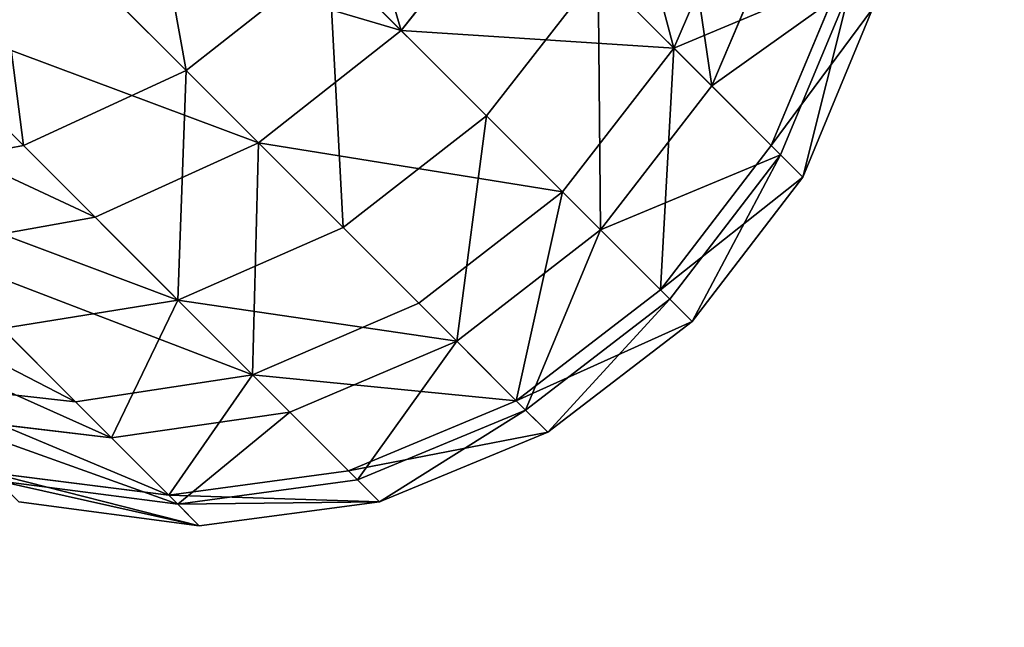
# Model space of a CAD drawing. Extents: x -1807 to 1736, y 1569 to 4485.
# Drawn here: x -266 to -263, y 3409 to 3411 of the extents above; entities that cross this region are included whole.
import ezdxf

# ---------------------------------------------------------------- set-up
doc = ezdxf.new("R2010")
doc.units = 0
doc.header["$LTSCALE"] = 2.54
doc.layers.get('0').update_dxf_attribs({"color": 13, "linetype": 'CONTINUOUS'})

# ---------------------------------------------------------------- blocks, each defined once
blk = doc.blocks.new('GROUP_245')
at = {"color": 254}
for p, q in [((423.2167, 3, 28.4784), (423.4084, 2.5176, 28.4202)), ((423.2167, 3, 28.4784), (423.4084, 2.5176, 28.4202)), ((423.3678, 3, 37.5661), (423.5625, 2.5176, 37.6124)), ((423.3678, 3, 37.5661), (423.5625, 2.5176, 37.6124)), ((423.606, 3, 30.2112), (423.8042, 2.5176, 30.1818)), ((423.606, 3, 30.2112), (423.8042, 2.5176, 30.1818)), ((423.6429, 3, 36.0101), (423.8417, 2.5176, 36.0334)), ((423.6429, 3, 36.0101), (423.8417, 2.5176, 36.0334)), ((423.7321, 3, 34.4832), (423.9319, 2.5176, 34.489)), ((423.7321, 3, 31.9185), (423.9319, 2.5176, 31.9112)), ((423.7321, 3, 34.4832), (423.9319, 2.5176, 34.489)), ((423.7321, 3, 31.9185), (423.9319, 2.5176, 31.9112)), ((422.7582, 2.5176, 26.7358), (422.82, 2, 26.7066)), ((423.4084, 2.5176, 28.4202), (422.7582, 2.5176, 26.7358)), ((422.7582, 2.5176, 26.7358), (422.82, 2, 26.7066)), ((423.4084, 2.5176, 28.4202), (422.7582, 2.5176, 26.7358)), ((423.1016, 2.5176, 39.1482), (423.1657, 2, 39.1716)), ((423.1016, 2.5176, 39.1482), (423.5625, 2.5176, 37.6124)), ((423.1016, 2.5176, 39.1482), (423.1657, 2, 39.1716)), ((423.1016, 2.5176, 39.1482), (423.5625, 2.5176, 37.6124)), ((423.8042, 2.5176, 30.1818), (423.4084, 2.5176, 28.4202)), ((423.4084, 2.5176, 28.4202), (423.4738, 2, 28.4003)), ((423.8042, 2.5176, 30.1818), (423.4084, 2.5176, 28.4202)), ((423.4084, 2.5176, 28.4202), (423.4738, 2, 28.4003)), ((423.5625, 2.5176, 37.6124), (423.8417, 2.5176, 36.0334)), ((423.5625, 2.5176, 37.6124), (423.629, 2, 37.6282)), ((423.5625, 2.5176, 37.6124), (423.8417, 2.5176, 36.0334)), ((423.5625, 2.5176, 37.6124), (423.629, 2, 37.6282)), ((423.8042, 2.5176, 30.1818), (423.8718, 2, 30.1717)), ((423.9319, 2.5176, 31.9112), (423.8042, 2.5176, 30.1818)), ((423.8042, 2.5176, 30.1818), (423.8718, 2, 30.1717)), ((423.9319, 2.5176, 31.9112), (423.8042, 2.5176, 30.1818)), ((423.8417, 2.5176, 36.0334), (423.9095, 2, 36.0413)), ((423.8417, 2.5176, 36.0334), (423.9319, 2.5176, 34.489)), ((423.8417, 2.5176, 36.0334), (423.9095, 2, 36.0413)), ((423.8417, 2.5176, 36.0334), (423.9319, 2.5176, 34.489)), ((423.9319, 2.5176, 34.489), (424, 2, 34.491)), ((423.9319, 2.5176, 34.489), (423.9319, 2.5176, 31.9112)), ((423.9319, 2.5176, 31.9112), (424, 2, 31.9086)), ((423.9319, 2.5176, 34.489), (424, 2, 34.491)), ((423.9319, 2.5176, 34.489), (423.9319, 2.5176, 31.9112)), ((423.9319, 2.5176, 31.9112), (424, 2, 31.9086)), ((422.82, 2, 26.7066), (421.9246, 2, 25.1272)), ((422.82, 2, 26.7066), (421.9246, 2, 25.1272)), ((422.5259, 2, 40.6505), (422.465, 1.4824, 40.6198)), ((422.5259, 2, 40.6505), (422.465, 1.4824, 40.6198)), ((422.5259, 2, 40.6505), (423.1657, 2, 39.1716)), ((422.5259, 2, 40.6505), (423.1657, 2, 39.1716)), ((422.82, 2, 26.7066), (422.7582, 1.4824, 26.7358)), ((422.82, 2, 26.7066), (422.7582, 1.4824, 26.7358)), ((423.4738, 2, 28.4003), (422.82, 2, 26.7066)), ((423.4738, 2, 28.4003), (422.82, 2, 26.7066)), ((423.1657, 2, 39.1716), (423.1016, 1.4824, 39.1482)), ((423.1657, 2, 39.1716), (423.1016, 1.4824, 39.1482)), ((423.1657, 2, 39.1716), (423.629, 2, 37.6282)), ((423.1657, 2, 39.1716), (423.629, 2, 37.6282)), ((423.4738, 2, 28.4003), (423.4084, 1.4824, 28.4202)), ((423.4738, 2, 28.4003), (423.4084, 1.4824, 28.4202)), ((423.8718, 2, 30.1717), (423.4738, 2, 28.4003)), ((423.8718, 2, 30.1717), (423.4738, 2, 28.4003)), ((423.629, 2, 37.6282), (423.5625, 1.4824, 37.6124)), ((423.629, 2, 37.6282), (423.5625, 1.4824, 37.6124)), ((423.629, 2, 37.6282), (423.9095, 2, 36.0413)), ((423.629, 2, 37.6282), (423.9095, 2, 36.0413)), ((423.8718, 2, 30.1717), (423.8042, 1.4824, 30.1818)), ((423.8718, 2, 30.1717), (423.8042, 1.4824, 30.1818)), ((423.9095, 2, 36.0413), (423.8417, 1.4824, 36.0334)), ((423.9095, 2, 36.0413), (423.8417, 1.4824, 36.0334)), ((424, 2, 31.9086), (423.8718, 2, 30.1717)), ((424, 2, 31.9086), (423.8718, 2, 30.1717)), ((423.9095, 2, 36.0413), (424, 2, 34.491)), ((423.9095, 2, 36.0413), (424, 2, 34.491)), ((424, 2, 34.491), (423.9319, 1.4824, 34.489)), ((424, 2, 34.491), (423.9319, 1.4824, 34.489)), ((424, 2, 31.9086), (423.9319, 1.4824, 31.9112)), ((424, 2, 31.9086), (423.9319, 1.4824, 31.9112)), ((424, 2, 34.491), (424, 2, 31.9086)), ((424, 2, 34.491), (424, 2, 31.9086)), ((421.6614, 1.4824, 42.0074), (422.465, 1.4824, 40.6198)), ((421.6614, 1.4824, 42.0074), (422.465, 1.4824, 40.6198)), ((422.7582, 1.4824, 26.7358), (421.8678, 1.4824, 25.1651)), ((422.7582, 1.4824, 26.7358), (421.8678, 1.4824, 25.1651)), ((422.465, 1.4824, 40.6198), (422.2862, 1, 40.5298)), ((422.465, 1.4824, 40.6198), (422.2862, 1, 40.5298)), ((422.465, 1.4824, 40.6198), (423.1016, 1.4824, 39.1482)), ((422.465, 1.4824, 40.6198), (423.1016, 1.4824, 39.1482)), ((422.7582, 1.4824, 26.7358), (422.5771, 1, 26.8215)), ((422.7582, 1.4824, 26.7358), (422.5771, 1, 26.8215)), ((423.4084, 1.4824, 28.4202), (422.7582, 1.4824, 26.7358)), ((423.4084, 1.4824, 28.4202), (422.7582, 1.4824, 26.7358)), ((423.1016, 1.4824, 39.1482), (422.9135, 1, 39.0795)), ((423.1016, 1.4824, 39.1482), (422.9135, 1, 39.0795)), ((423.1016, 1.4824, 39.1482), (423.5625, 1.4824, 37.6124)), ((423.1016, 1.4824, 39.1482), (423.5625, 1.4824, 37.6124)), ((423.4084, 1.4824, 28.4202), (423.2167, 1, 28.4784)), ((423.4084, 1.4824, 28.4202), (423.2167, 1, 28.4784)), ((423.5625, 1.4824, 37.6124), (423.3678, 1, 37.5661)), ((423.5625, 1.4824, 37.6124), (423.3678, 1, 37.5661)), ((423.8042, 1.4824, 30.1818), (423.4084, 1.4824, 28.4202)), ((423.8042, 1.4824, 30.1818), (423.4084, 1.4824, 28.4202)), ((423.5625, 1.4824, 37.6124), (423.8417, 1.4824, 36.0334)), ((423.5625, 1.4824, 37.6124), (423.8417, 1.4824, 36.0334)), ((423.8042, 1.4824, 30.1818), (423.606, 1, 30.2112)), ((423.8042, 1.4824, 30.1818), (423.606, 1, 30.2112)), ((423.8417, 1.4824, 36.0334), (423.6429, 1, 36.0101)), ((423.8417, 1.4824, 36.0334), (423.6429, 1, 36.0101)), ((423.9319, 1.4824, 34.489), (423.7321, 1, 34.4832)), ((423.9319, 1.4824, 34.489), (423.7321, 1, 34.4832)), ((423.9319, 1.4824, 31.9112), (423.7321, 1, 31.9185)), ((423.9319, 1.4824, 31.9112), (423.7321, 1, 31.9185)), ((423.9319, 1.4824, 31.9112), (423.8042, 1.4824, 30.1818)), ((423.9319, 1.4824, 31.9112), (423.8042, 1.4824, 30.1818)), ((423.8417, 1.4824, 36.0334), (423.9319, 1.4824, 34.489)), ((423.8417, 1.4824, 36.0334), (423.9319, 1.4824, 34.489)), ((423.9319, 1.4824, 34.489), (423.9319, 1.4824, 31.9112)), ((423.9319, 1.4824, 34.489), (423.9319, 1.4824, 31.9112)), ((421.4943, 1, 41.8972), (422.2862, 1, 40.5298)), ((421.4943, 1, 41.8972), (422.2862, 1, 40.5298)), ((422.5771, 1, 26.8215), (421.7013, 1, 25.2765)), ((422.5771, 1, 26.8215), (421.7013, 1, 25.2765)), ((422.2862, 1, 40.5298), (422.0019, 0.5858, 40.3866)), ((422.2862, 1, 40.5298), (422.0019, 0.5858, 40.3866)), ((422.2862, 1, 40.5298), (422.9135, 1, 39.0795)), ((422.2862, 1, 40.5298), (422.9135, 1, 39.0795)), ((422.5771, 1, 26.8215), (422.2891, 0.5858, 26.9578)), ((422.5771, 1, 26.8215), (422.2891, 0.5858, 26.9578)), ((423.2167, 1, 28.4784), (422.5771, 1, 26.8215)), ((423.2167, 1, 28.4784), (422.5771, 1, 26.8215)), ((422.9135, 1, 39.0795), (422.6145, 0.5858, 38.9704)), ((422.9135, 1, 39.0795), (422.6145, 0.5858, 38.9704)), ((423.2167, 1, 28.4784), (422.9117, 0.5858, 28.5709)), ((423.2167, 1, 28.4784), (422.9117, 0.5858, 28.5709)), ((422.9135, 1, 39.0795), (423.3678, 1, 37.5661)), ((422.9135, 1, 39.0795), (423.3678, 1, 37.5661)), ((423.3678, 1, 37.5661), (423.0581, 0.5858, 37.4925)), ((423.3678, 1, 37.5661), (423.0581, 0.5858, 37.4925)), ((423.606, 1, 30.2112), (423.2167, 1, 28.4784)), ((423.606, 1, 30.2112), (423.2167, 1, 28.4784)), ((423.606, 1, 30.2112), (423.2908, 0.5858, 30.258)), ((423.606, 1, 30.2112), (423.2908, 0.5858, 30.258)), ((423.6429, 1, 36.0101), (423.3267, 0.5858, 35.9731)), ((423.6429, 1, 36.0101), (423.3267, 0.5858, 35.9731)), ((423.3678, 1, 37.5661), (423.6429, 1, 36.0101)), ((423.3678, 1, 37.5661), (423.6429, 1, 36.0101)), ((423.7321, 1, 34.4832), (423.4142, 0.5858, 34.4739)), ((423.7321, 1, 34.4832), (423.4142, 0.5858, 34.4739)), ((423.7321, 1, 31.9185), (423.4142, 0.5858, 31.9302)), ((423.7321, 1, 31.9185), (423.4142, 0.5858, 31.9302)), ((423.7321, 1, 31.9185), (423.606, 1, 30.2112)), ((423.7321, 1, 31.9185), (423.606, 1, 30.2112)), ((423.6429, 1, 36.0101), (423.7321, 1, 34.4832)), ((423.6429, 1, 36.0101), (423.7321, 1, 34.4832)), ((423.7321, 1, 34.4832), (423.7321, 1, 31.9185)), ((423.7321, 1, 34.4832), (423.7321, 1, 31.9185)), ((422.9117, 0.5858, 28.5709), (422.2891, 0.5858, 26.9578)), ((422.9117, 0.5858, 28.5709), (422.2891, 0.5858, 26.9578)), ((422.9117, 0.5858, 28.5709), (422.5143, 0.2679, 28.6916)), ((422.9117, 0.5858, 28.5709), (422.5143, 0.2679, 28.6916)), ((422.6145, 0.5858, 38.9704), (423.0581, 0.5858, 37.4925)), ((422.6145, 0.5858, 38.9704), (423.0581, 0.5858, 37.4925)), ((423.0581, 0.5858, 37.4925), (422.6544, 0.2679, 37.3966)), ((423.0581, 0.5858, 37.4925), (422.6544, 0.2679, 37.3966)), ((423.2908, 0.5858, 30.258), (422.8799, 0.2679, 30.3189)), ((423.2908, 0.5858, 30.258), (422.8799, 0.2679, 30.3189)), ((423.2908, 0.5858, 30.258), (422.9117, 0.5858, 28.5709)), ((423.2908, 0.5858, 30.258), (422.9117, 0.5858, 28.5709)), ((423.3267, 0.5858, 35.9731), (422.9146, 0.2679, 35.9248)), ((423.3267, 0.5858, 35.9731), (422.9146, 0.2679, 35.9248)), ((423.4142, 0.5858, 34.4739), (423, 0.2679, 34.4618)), ((423.4142, 0.5858, 31.9302), (423, 0.2679, 31.9455)), ((423.4142, 0.5858, 34.4739), (423, 0.2679, 34.4618)), ((423.4142, 0.5858, 31.9302), (423, 0.2679, 31.9455)), ((423.0581, 0.5858, 37.4925), (423.3267, 0.5858, 35.9731)), ((423.0581, 0.5858, 37.4925), (423.3267, 0.5858, 35.9731)), ((423.4142, 0.5858, 31.9302), (423.2908, 0.5858, 30.258)), ((423.4142, 0.5858, 31.9302), (423.2908, 0.5858, 30.258)), ((423.3267, 0.5858, 35.9731), (423.4142, 0.5858, 34.4739)), ((423.3267, 0.5858, 35.9731), (423.4142, 0.5858, 34.4739)), ((423.4142, 0.5858, 34.4739), (423.4142, 0.5858, 31.9302)), ((423.4142, 0.5858, 34.4739), (423.4142, 0.5858, 31.9302))]:
    blk.add_line(p, q, dxfattribs=at)
mesh = blk.add_polyface(dxfattribs=at)
corners = [(423.4084, 2.5176, 28.4202), (422.5771, 3, 26.8215), (422.7582, 2.5176, 26.7358), (423.2167, 3, 28.4784)]
mesh.append_faces([[corners[k] for k in face] for face in [(0, 1, 2), (1, 0, 3)]], dxfattribs={"vtx0": -1, "color": 254})
mesh = blk.add_polyface(dxfattribs=at)
corners = [(422.9135, 3, 39.0795), (423.5625, 2.5176, 37.6124), (423.1016, 2.5176, 39.1482), (423.3678, 3, 37.5661)]
mesh.append_faces([[corners[k] for k in face] for face in [(0, 1, 2), (1, 0, 3)]], dxfattribs={"vtx0": -1, "color": 254})
mesh = blk.add_polyface(dxfattribs=at)
corners = [(423.606, 3, 30.2112), (423.4084, 2.5176, 28.4202), (423.8042, 2.5176, 30.1818), (423.2167, 3, 28.4784)]
mesh.append_faces([[corners[k] for k in face] for face in [(0, 1, 2), (1, 0, 3)]], dxfattribs={"vtx0": -1, "color": 254})
mesh = blk.add_polyface(dxfattribs=at)
corners = [(423.5625, 2.5176, 37.6124), (423.6429, 3, 36.0101), (423.8417, 2.5176, 36.0334), (423.3678, 3, 37.5661)]
mesh.append_faces([[corners[k] for k in face] for face in [(0, 1, 2), (1, 0, 3)]], dxfattribs={"vtx0": -1, "color": 254})
mesh = blk.add_polyface(dxfattribs=at)
corners = [(423.7321, 3, 31.9185), (423.8042, 2.5176, 30.1818), (423.9319, 2.5176, 31.9112), (423.606, 3, 30.2112)]
mesh.append_faces([[corners[k] for k in face] for face in [(0, 1, 2), (1, 0, 3)]], dxfattribs={"vtx0": -1, "color": 254})
mesh = blk.add_polyface(dxfattribs=at)
corners = [(423.6429, 3, 36.0101), (423.9319, 2.5176, 34.489), (423.8417, 2.5176, 36.0334), (423.7321, 3, 34.4832)]
mesh.append_faces([[corners[k] for k in face] for face in [(0, 1, 2), (1, 0, 3)]], dxfattribs={"vtx0": -1, "color": 254})
mesh = blk.add_polyface(dxfattribs=at)
corners = [(423.7321, 3, 34.4832), (423.9319, 2.5176, 31.9112), (423.9319, 2.5176, 34.489), (423.7321, 3, 31.9185)]
mesh.append_faces([[corners[k] for k in face] for face in [(0, 1, 2), (1, 0, 3)]], dxfattribs={"vtx0": -1, "color": 254})
mesh = blk.add_polyface(dxfattribs=at)
corners = [(422.82, 2, 26.7066), (421.8678, 2.5176, 25.1651), (421.9246, 2, 25.1272), (422.7582, 2.5176, 26.7358)]
mesh.append_faces([[corners[k] for k in face] for face in [(0, 1, 2), (1, 0, 3)]], dxfattribs={"vtx0": -1, "color": 254})
mesh = blk.add_polyface(dxfattribs=at)
corners = [(422.5259, 2, 40.6505), (423.1016, 2.5176, 39.1482), (423.1657, 2, 39.1716), (422.465, 2.5176, 40.6198)]
mesh.append_faces([[corners[k] for k in face] for face in [(0, 1, 2), (1, 0, 3)]], dxfattribs={"vtx0": -1, "color": 254})
mesh = blk.add_polyface(dxfattribs=at)
corners = [(423.4084, 2.5176, 28.4202), (422.82, 2, 26.7066), (423.4738, 2, 28.4003), (422.7582, 2.5176, 26.7358)]
mesh.append_faces([[corners[k] for k in face] for face in [(0, 1, 2), (1, 0, 3)]], dxfattribs={"vtx0": -1, "color": 254})
mesh = blk.add_polyface(dxfattribs=at)
corners = [(423.1016, 2.5176, 39.1482), (423.629, 2, 37.6282), (423.1657, 2, 39.1716), (423.5625, 2.5176, 37.6124)]
mesh.append_faces([[corners[k] for k in face] for face in [(0, 1, 2), (1, 0, 3)]], dxfattribs={"vtx0": -1, "color": 254})
mesh = blk.add_polyface(dxfattribs=at)
corners = [(423.8718, 2, 30.1717), (423.4084, 2.5176, 28.4202), (423.4738, 2, 28.4003), (423.8042, 2.5176, 30.1818)]
mesh.append_faces([[corners[k] for k in face] for face in [(0, 1, 2), (1, 0, 3)]], dxfattribs={"vtx0": -1, "color": 254})
mesh = blk.add_polyface(dxfattribs=at)
corners = [(423.629, 2, 37.6282), (423.8417, 2.5176, 36.0334), (423.9095, 2, 36.0413), (423.5625, 2.5176, 37.6124)]
mesh.append_faces([[corners[k] for k in face] for face in [(0, 1, 2), (1, 0, 3)]], dxfattribs={"vtx0": -1, "color": 254})
mesh = blk.add_polyface(dxfattribs=at)
corners = [(423.9319, 2.5176, 31.9112), (423.8718, 2, 30.1717), (424, 2, 31.9086), (423.8042, 2.5176, 30.1818)]
mesh.append_faces([[corners[k] for k in face] for face in [(0, 1, 2), (1, 0, 3)]], dxfattribs={"vtx0": -1, "color": 254})
mesh = blk.add_polyface(dxfattribs=at)
corners = [(423.8417, 2.5176, 36.0334), (424, 2, 34.491), (423.9095, 2, 36.0413), (423.9319, 2.5176, 34.489)]
mesh.append_faces([[corners[k] for k in face] for face in [(0, 1, 2), (1, 0, 3)]], dxfattribs={"vtx0": -1, "color": 254})
mesh = blk.add_polyface(dxfattribs=at)
corners = [(423.9319, 2.5176, 34.489), (424, 2, 31.9086), (424, 2, 34.491), (423.9319, 2.5176, 31.9112)]
mesh.append_faces([[corners[k] for k in face] for face in [(0, 1, 2), (1, 0, 3)]], dxfattribs={"vtx0": -1, "color": 254})
mesh = blk.add_polyface(dxfattribs=at)
corners = [(421.7184, 2, 42.045), (422.465, 1.4824, 40.6198), (421.6614, 1.4824, 42.0074), (422.5259, 2, 40.6505)]
mesh.append_faces([[corners[k] for k in face] for face in [(0, 1, 2), (1, 0, 3)]], dxfattribs={"vtx0": -1, "color": 254})
mesh = blk.add_polyface(dxfattribs=at)
corners = [(422.82, 2, 26.7066), (421.8678, 1.4824, 25.1651), (422.7582, 1.4824, 26.7358), (421.9246, 2, 25.1272)]
mesh.append_faces([[corners[k] for k in face] for face in [(0, 1, 2), (1, 0, 3)]], dxfattribs={"vtx0": -1, "color": 254})
mesh = blk.add_polyface(dxfattribs=at)
corners = [(422.5259, 2, 40.6505), (423.1016, 1.4824, 39.1482), (422.465, 1.4824, 40.6198), (423.1657, 2, 39.1716)]
mesh.append_faces([[corners[k] for k in face] for face in [(0, 1, 2), (1, 0, 3)]], dxfattribs={"vtx0": -1, "color": 254})
mesh = blk.add_polyface(dxfattribs=at)
corners = [(423.4738, 2, 28.4003), (422.7582, 1.4824, 26.7358), (423.4084, 1.4824, 28.4202), (422.82, 2, 26.7066)]
mesh.append_faces([[corners[k] for k in face] for face in [(0, 1, 2), (1, 0, 3)]], dxfattribs={"vtx0": -1, "color": 254})
mesh = blk.add_polyface(dxfattribs=at)
corners = [(423.1657, 2, 39.1716), (423.5625, 1.4824, 37.6124), (423.1016, 1.4824, 39.1482), (423.629, 2, 37.6282)]
mesh.append_faces([[corners[k] for k in face] for face in [(0, 1, 2), (1, 0, 3)]], dxfattribs={"vtx0": -1, "color": 254})
mesh = blk.add_polyface(dxfattribs=at)
corners = [(423.8042, 1.4824, 30.1818), (423.4738, 2, 28.4003), (423.4084, 1.4824, 28.4202), (423.8718, 2, 30.1717)]
mesh.append_faces([[corners[k] for k in face] for face in [(0, 1, 2), (1, 0, 3)]], dxfattribs={"vtx0": -1, "color": 254})
mesh = blk.add_polyface(dxfattribs=at)
corners = [(423.629, 2, 37.6282), (423.8417, 1.4824, 36.0334), (423.5625, 1.4824, 37.6124), (423.9095, 2, 36.0413)]
mesh.append_faces([[corners[k] for k in face] for face in [(0, 1, 2), (1, 0, 3)]], dxfattribs={"vtx0": -1, "color": 254})
mesh = blk.add_polyface(dxfattribs=at)
corners = [(424, 2, 31.9086), (423.8042, 1.4824, 30.1818), (423.9319, 1.4824, 31.9112), (423.8718, 2, 30.1717)]
mesh.append_faces([[corners[k] for k in face] for face in [(0, 1, 2), (1, 0, 3)]], dxfattribs={"vtx0": -1, "color": 254})
mesh = blk.add_polyface(dxfattribs=at)
corners = [(423.9095, 2, 36.0413), (423.9319, 1.4824, 34.489), (423.8417, 1.4824, 36.0334), (424, 2, 34.491)]
mesh.append_faces([[corners[k] for k in face] for face in [(0, 1, 2), (1, 0, 3)]], dxfattribs={"vtx0": -1, "color": 254})
mesh = blk.add_polyface(dxfattribs=at)
corners = [(424, 2, 34.491), (423.9319, 1.4824, 31.9112), (423.9319, 1.4824, 34.489), (424, 2, 31.9086)]
mesh.append_faces([[corners[k] for k in face] for face in [(0, 1, 2), (1, 0, 3)]], dxfattribs={"vtx0": -1, "color": 254})
mesh = blk.add_polyface(dxfattribs=at)
corners = [(421.6614, 1.4824, 42.0074), (422.2862, 1, 40.5298), (421.4943, 1, 41.8972), (422.465, 1.4824, 40.6198)]
mesh.append_faces([[corners[k] for k in face] for face in [(0, 1, 2), (1, 0, 3)]], dxfattribs={"vtx0": -1, "color": 254})
mesh = blk.add_polyface(dxfattribs=at)
corners = [(422.7582, 1.4824, 26.7358), (421.7013, 1, 25.2765), (422.5771, 1, 26.8215), (421.8678, 1.4824, 25.1651)]
mesh.append_faces([[corners[k] for k in face] for face in [(0, 1, 2), (1, 0, 3)]], dxfattribs={"vtx0": -1, "color": 254})
mesh = blk.add_polyface(dxfattribs=at)
corners = [(422.465, 1.4824, 40.6198), (422.9135, 1, 39.0795), (422.2862, 1, 40.5298), (423.1016, 1.4824, 39.1482)]
mesh.append_faces([[corners[k] for k in face] for face in [(0, 1, 2), (1, 0, 3)]], dxfattribs={"vtx0": -1, "color": 254})
mesh = blk.add_polyface(dxfattribs=at)
corners = [(423.2167, 1, 28.4784), (422.7582, 1.4824, 26.7358), (422.5771, 1, 26.8215), (423.4084, 1.4824, 28.4202)]
mesh.append_faces([[corners[k] for k in face] for face in [(0, 1, 2), (1, 0, 3)]], dxfattribs={"vtx0": -1, "color": 254})
mesh = blk.add_polyface(dxfattribs=at)
corners = [(422.9135, 1, 39.0795), (423.5625, 1.4824, 37.6124), (423.3678, 1, 37.5661), (423.1016, 1.4824, 39.1482)]
mesh.append_faces([[corners[k] for k in face] for face in [(0, 1, 2), (1, 0, 3)]], dxfattribs={"vtx0": -1, "color": 254})
mesh = blk.add_polyface(dxfattribs=at)
corners = [(423.8042, 1.4824, 30.1818), (423.2167, 1, 28.4784), (423.606, 1, 30.2112), (423.4084, 1.4824, 28.4202)]
mesh.append_faces([[corners[k] for k in face] for face in [(0, 1, 2), (1, 0, 3)]], dxfattribs={"vtx0": -1, "color": 254})
mesh = blk.add_polyface(dxfattribs=at)
corners = [(423.5625, 1.4824, 37.6124), (423.6429, 1, 36.0101), (423.3678, 1, 37.5661), (423.8417, 1.4824, 36.0334)]
mesh.append_faces([[corners[k] for k in face] for face in [(0, 1, 2), (1, 0, 3)]], dxfattribs={"vtx0": -1, "color": 254})
mesh = blk.add_polyface(dxfattribs=at)
corners = [(423.9319, 1.4824, 31.9112), (423.606, 1, 30.2112), (423.7321, 1, 31.9185), (423.8042, 1.4824, 30.1818)]
mesh.append_faces([[corners[k] for k in face] for face in [(0, 1, 2), (1, 0, 3)]], dxfattribs={"vtx0": -1, "color": 254})
mesh = blk.add_polyface(dxfattribs=at)
corners = [(423.8417, 1.4824, 36.0334), (423.7321, 1, 34.4832), (423.6429, 1, 36.0101), (423.9319, 1.4824, 34.489)]
mesh.append_faces([[corners[k] for k in face] for face in [(0, 1, 2), (1, 0, 3)]], dxfattribs={"vtx0": -1, "color": 254})
mesh = blk.add_polyface(dxfattribs=at)
corners = [(423.9319, 1.4824, 34.489), (423.7321, 1, 31.9185), (423.7321, 1, 34.4832), (423.9319, 1.4824, 31.9112)]
mesh.append_faces([[corners[k] for k in face] for face in [(0, 1, 2), (1, 0, 3)]], dxfattribs={"vtx0": -1, "color": 254})
mesh = blk.add_polyface(dxfattribs=at)
corners = [(421.4943, 1, 41.8972), (422.0019, 0.5858, 40.3866), (421.2286, 0.5858, 41.7219), (422.2862, 1, 40.5298)]
mesh.append_faces([[corners[k] for k in face] for face in [(0, 1, 2), (1, 0, 3)]], dxfattribs={"vtx0": -1, "color": 254})
mesh = blk.add_polyface(dxfattribs=at)
corners = [(422.5771, 1, 26.8215), (421.4364, 0.5858, 25.4537), (422.2891, 0.5858, 26.9578), (421.7013, 1, 25.2765)]
mesh.append_faces([[corners[k] for k in face] for face in [(0, 1, 2), (1, 0, 3)]], dxfattribs={"vtx0": -1, "color": 254})
mesh = blk.add_polyface(dxfattribs=at)
corners = [(422.0019, 0.5858, 40.3866), (422.9135, 1, 39.0795), (422.6145, 0.5858, 38.9704), (422.2862, 1, 40.5298)]
mesh.append_faces([[corners[k] for k in face] for face in [(0, 1, 2), (1, 0, 3)]], dxfattribs={"vtx0": -1, "color": 254})
mesh = blk.add_polyface(dxfattribs=at)
corners = [(423.2167, 1, 28.4784), (422.2891, 0.5858, 26.9578), (422.9117, 0.5858, 28.5709), (422.5771, 1, 26.8215)]
mesh.append_faces([[corners[k] for k in face] for face in [(0, 1, 2), (1, 0, 3)]], dxfattribs={"vtx0": -1, "color": 254})
mesh = blk.add_polyface(dxfattribs=at)
corners = [(422.9135, 1, 39.0795), (423.0581, 0.5858, 37.4925), (422.6145, 0.5858, 38.9704), (423.3678, 1, 37.5661)]
mesh.append_faces([[corners[k] for k in face] for face in [(0, 1, 2), (1, 0, 3)]], dxfattribs={"vtx0": -1, "color": 254})
mesh = blk.add_polyface(dxfattribs=at)
corners = [(423.2908, 0.5858, 30.258), (423.2167, 1, 28.4784), (422.9117, 0.5858, 28.5709), (423.606, 1, 30.2112)]
mesh.append_faces([[corners[k] for k in face] for face in [(0, 1, 2), (1, 0, 3)]], dxfattribs={"vtx0": -1, "color": 254})
mesh = blk.add_polyface(dxfattribs=at)
corners = [(423.3678, 1, 37.5661), (423.3267, 0.5858, 35.9731), (423.0581, 0.5858, 37.4925), (423.6429, 1, 36.0101)]
mesh.append_faces([[corners[k] for k in face] for face in [(0, 1, 2), (1, 0, 3)]], dxfattribs={"vtx0": -1, "color": 254})
mesh = blk.add_polyface(dxfattribs=at)
corners = [(423.7321, 1, 31.9185), (423.2908, 0.5858, 30.258), (423.4142, 0.5858, 31.9302), (423.606, 1, 30.2112)]
mesh.append_faces([[corners[k] for k in face] for face in [(0, 1, 2), (1, 0, 3)]], dxfattribs={"vtx0": -1, "color": 254})
mesh = blk.add_polyface(dxfattribs=at)
corners = [(423.3267, 0.5858, 35.9731), (423.7321, 1, 34.4832), (423.4142, 0.5858, 34.4739), (423.6429, 1, 36.0101)]
mesh.append_faces([[corners[k] for k in face] for face in [(0, 1, 2), (1, 0, 3)]], dxfattribs={"vtx0": -1, "color": 254})
mesh = blk.add_polyface(dxfattribs=at)
corners = [(423.7321, 1, 34.4832), (423.4142, 0.5858, 31.9302), (423.4142, 0.5858, 34.4739), (423.7321, 1, 31.9185)]
mesh.append_faces([[corners[k] for k in face] for face in [(0, 1, 2), (1, 0, 3)]], dxfattribs={"vtx0": -1, "color": 254})
mesh = blk.add_polyface(dxfattribs=at)
corners = [(421.9137, 0.2679, 27.1355), (422.9117, 0.5858, 28.5709), (422.2891, 0.5858, 26.9578), (422.5143, 0.2679, 28.6916)]
mesh.append_faces([[corners[k] for k in face] for face in [(0, 1, 2), (1, 0, 3)]], dxfattribs={"vtx0": -1, "color": 254})
mesh = blk.add_polyface(dxfattribs=at)
corners = [(422.2247, 0.2679, 38.8281), (423.0581, 0.5858, 37.4925), (422.6544, 0.2679, 37.3966), (422.6145, 0.5858, 38.9704)]
mesh.append_faces([[corners[k] for k in face] for face in [(0, 1, 2), (1, 0, 3)]], dxfattribs={"vtx0": -1, "color": 254})
mesh = blk.add_polyface(dxfattribs=at)
corners = [(422.5143, 0.2679, 28.6916), (423.2908, 0.5858, 30.258), (422.9117, 0.5858, 28.5709), (422.8799, 0.2679, 30.3189)]
mesh.append_faces([[corners[k] for k in face] for face in [(0, 1, 2), (1, 0, 3)]], dxfattribs={"vtx0": -1, "color": 254})
mesh = blk.add_polyface(dxfattribs=at)
corners = [(422.6544, 0.2679, 37.3966), (423.3267, 0.5858, 35.9731), (422.9146, 0.2679, 35.9248), (423.0581, 0.5858, 37.4925)]
mesh.append_faces([[corners[k] for k in face] for face in [(0, 1, 2), (1, 0, 3)]], dxfattribs={"vtx0": -1, "color": 254})
mesh = blk.add_polyface(dxfattribs=at)
corners = [(422.8799, 0.2679, 30.3189), (423.4142, 0.5858, 31.9302), (423.2908, 0.5858, 30.258), (423, 0.2679, 31.9455)]
mesh.append_faces([[corners[k] for k in face] for face in [(0, 1, 2), (1, 0, 3)]], dxfattribs={"vtx0": -1, "color": 254})
mesh = blk.add_polyface(dxfattribs=at)
corners = [(422.9146, 0.2679, 35.9248), (423.4142, 0.5858, 34.4739), (423, 0.2679, 34.4618), (423.3267, 0.5858, 35.9731)]
mesh.append_faces([[corners[k] for k in face] for face in [(0, 1, 2), (1, 0, 3)]], dxfattribs={"vtx0": -1, "color": 254})
mesh = blk.add_polyface(dxfattribs=at)
corners = [(423, 0.2679, 31.9455), (423.4142, 0.5858, 34.4739), (423.4142, 0.5858, 31.9302), (423, 0.2679, 34.4618)]
mesh.append_faces([[corners[k] for k in face] for face in [(0, 1, 2), (1, 0, 3)]], dxfattribs={"vtx0": -1, "color": 254})
blk = doc.blocks.new('GROUP_27')
at = {"color": 253, "rotation": 44.99999999997867}
blk.add_blockref('GROUP_245', (547.0008, 944.008, 6.4148), dxfattribs=at)
at = {"color": 253}
mesh = blk.add_polyface(dxfattribs=at)
corners = [(0, 0), (1450, 2581.3708), (0, 1131.3708), (2250, 0), (1450, 2866.1124), (2250, 2866.1124)]
mesh.append_faces([[corners[k] for k in face] for face in [(0, 1, 2), (4, 3, 5)]], dxfattribs={"vtx0": -1, "color": 253})
mesh.append_faces([[corners[k] for k in face] for face in [(1, 3, 4)]], dxfattribs={"vtx0": -1, "vtx1": -1, "color": 253})
mesh.append_faces([[corners[k] for k in face] for face in [(1, 0, 3)]], dxfattribs={"vtx0": -1, "vtx2": -1, "color": 253})
mesh = blk.add_polyface(dxfattribs=at)
corners = [(1450, 2581.3708), (0, 1131.3708, 10), (0, 1131.3708), (325.7359, 1457.1068, 10), (431.8019, 1563.1728, 10), (708.121, 1839.4918, 10), (880.655, 2012.0259, 10), (1053.1891, 2184.5599, 10), (1271.5717, 2402.9426, 10), (1450, 2581.3708, 10)]
mesh.append_faces([[corners[k] for k in face] for face in [(0, 1, 2), (8, 0, 9)]], dxfattribs={"vtx0": -1, "color": 253})
mesh.append_faces([[corners[k] for k in face] for face in [(1, 0, 3), (3, 0, 4), (4, 0, 5), (5, 0, 6), (6, 0, 7), (7, 0, 8)]], dxfattribs={"vtx0": -1, "vtx1": -1, "color": 253})
mesh = blk.add_polyface(dxfattribs=at)
corners = [(1053.1891, 2184.5599, 10), (1013.6912, 2074.3513, 10), (978.3358, 2109.7067, 10), (1056.1176, 1944.2437, 10), (969.8506, 2030.5107, 10), (1271.5717, 2402.9426, 10), (1271.5717, 1271.7708, 10), (643.934, 1351.0408, 10), (629.7918, 1266.188, 10), (594.4365, 1301.5433, 10), (743.9189, 1152.0609, 10), (668.6231, 1729.2832, 10), (711.0495, 1771.7096, 10), (797.3165, 1685.4426, 10), (793.4164, 1201.5584, 10), (997.4874, 997.4874, 10), (1271.7708, 1271.7708, 10), (633.2677, 1764.6386, 10), (431.8019, 1563.1728, 10), (708.121, 1839.4918, 10), (711.9673, 1843.3381, 10)]
mesh.append_faces([[corners[k] for k in face] for face in [(0, 1, 2), (1, 3, 4), (7, 8, 9), (15, 6, 16), (17, 19, 20)]], dxfattribs={"vtx0": -1, "color": 253})
mesh.append_faces([[corners[k] for k in face] for face in [(8, 7, 10), (10, 13, 14), (14, 13, 15), (19, 17, 18)]], dxfattribs={"vtx0": -1, "vtx1": -1, "color": 253})
mesh.append_faces([[corners[k] for k in face] for face in [(3, 1, 0), (10, 7, 11), (15, 3, 6)]], dxfattribs={"vtx0": -1, "vtx1": -1, "vtx2": -1, "color": 253})
mesh.append_faces([[corners[k] for k in face] for face in [(3, 0, 5), (3, 5, 6), (10, 11, 12), (10, 12, 13), (15, 13, 3), (17, 7, 18), (7, 17, 11)]], dxfattribs={"vtx0": -1, "vtx2": -1, "color": 253})
mesh = blk.add_polyface(dxfattribs=at)
corners = [(891.4214, 891.4214, 10), (750, 750, 10), (573.2233, 1209.6194, 10), (325.7359, 1457.1068, 10), (0, 0, 10), (0, 1131.3708, 10), (750, 0, 10), (850, 750, 10), (850, 0, 10), (850, 550, 10), (850, 200, 10)]
mesh.append_faces([[corners[k] for k in face] for face in [(3, 4, 5), (8, 9, 10)]], dxfattribs={"vtx0": -1, "color": 253})
mesh.append_faces([[corners[k] for k in face] for face in [(4, 3, 6), (6, 7, 8)]], dxfattribs={"vtx0": -1, "vtx1": -1, "color": 253})
mesh.append_faces([[corners[k] for k in face] for face in [(6, 2, 1)]], dxfattribs={"vtx0": -1, "vtx1": -1, "vtx2": -1, "color": 253})
mesh.append_faces([[corners[k] for k in face] for face in [(6, 3, 2), (6, 1, 7), (8, 7, 9)]], dxfattribs={"vtx0": -1, "vtx2": -1, "color": 253})
mesh.append_faces([[corners[k] for k in face] for face in [(0, 1, 2)]], dxfattribs={"vtx1": -1, "color": 253})
mesh = blk.add_polyface(dxfattribs=at)
corners = [(687.3503, 1095.4924, 60), (750, 750, 60), (891.4214, 891.4214, 60), (700, 180, 60), (700, 150, 60), (708, 180, 60), (136.0224, 836.509, 60), (0, 1131.3708, 60), (0, 972.5314, 60), (325.7359, 1457.1068, 60), (348.1544, 624.377, 60), (537.868, 1244.9747, 60), (348.1544, 0, 60), (850, 0, 60), (708, 150, 60), (842, 150, 60), (850, 150, 60), (1000, 350, 60), (850, 550, 60), (850, 350, 60), (1000, 550, 60), (842, 180, 60), (850, 750, 60), (850, 180, 60)]
mesh.append_faces([[corners[k] for k in face] for face in [(0, 1, 2), (6, 7, 8), (15, 13, 16), (18, 17, 20)]], dxfattribs={"vtx0": -1, "color": 253})
mesh.append_faces([[corners[k] for k in face] for face in [(3, 0, 4), (7, 6, 9), (9, 10, 11), (11, 4, 0), (4, 13, 14), (14, 13, 5), (17, 18, 19), (1, 21, 22), (21, 1, 15), (22, 19, 18)]], dxfattribs={"vtx0": -1, "vtx1": -1, "color": 253})
mesh.append_faces([[corners[k] for k in face] for face in [(1, 0, 3), (11, 12, 4), (5, 13, 1), (1, 13, 15)]], dxfattribs={"vtx0": -1, "vtx1": -1, "vtx2": -1, "color": 253})
mesh.append_faces([[corners[k] for k in face] for face in [(1, 3, 5), (9, 6, 10), (11, 10, 12), (4, 12, 13), (22, 21, 23), (22, 23, 19)]], dxfattribs={"vtx0": -1, "vtx2": -1, "color": 253})
mesh = blk.add_polyface(dxfattribs=at)
corners = [(1450, 1450, 10), (1450, 1203.5544, 10), (1450, 1271.7708, 10), (1450, 1271.5717, 10), (1880, 1271.5717, 10), (1880, 1450, 10), (1271.7708, 1271.7708, 10), (1000, 750, 10), (997.4874, 997.4874, 10), (1450, 750, 10), (629.7918, 1266.188, 10), (891.4214, 891.4214, 10), (573.2233, 1209.6194, 10), (743.9189, 1152.0609, 10), (793.4164, 1201.5584, 10), (1000, 550, 10)]
mesh.append_faces([[corners[k] for k in face] for face in [(4, 0, 5), (10, 11, 12)]], dxfattribs={"vtx0": -1, "color": 253})
mesh.append_faces([[corners[k] for k in face] for face in [(0, 1, 2), (1, 0, 3), (3, 0, 4), (6, 7, 8), (7, 6, 9), (9, 2, 1), (11, 8, 15), (15, 8, 7)]], dxfattribs={"vtx0": -1, "vtx1": -1, "color": 253})
mesh.append_faces([[corners[k] for k in face] for face in [(9, 6, 2), (11, 10, 13), (11, 13, 14), (11, 14, 8)]], dxfattribs={"vtx0": -1, "vtx2": -1, "color": 253})
at = {"color": 152}
mesh = blk.add_polyface(dxfattribs=at)
corners = [(750, 750, 90), (1450, 1450, 82), (750, 750, 82), (1450, 1450, 90)]
mesh.append_faces([[corners[k] for k in face] for face in [(0, 1, 2), (1, 0, 3)]], dxfattribs={"vtx0": -1, "color": 152})
mesh = blk.add_polyface(dxfattribs=at)
corners = [(1450, 750, 90), (759.5433, 754, 90), (750, 750, 90), (1446, 754, 90), (1446, 1440.4567, 90), (1450, 1450, 90)]
mesh.append_faces([[corners[k] for k in face] for face in [(0, 1, 2), (1, 0, 3), (3, 0, 4), (5, 4, 0)]], dxfattribs={"vtx0": -1, "vtx1": -1, "color": 152})
mesh.append_faces([[corners[k] for k in face] for face in [(1, 5, 2), (5, 1, 4)]], dxfattribs={"vtx0": -1, "vtx2": -1, "color": 152})
at = {"color": 253}
mesh = blk.add_polyface(dxfattribs=at)
corners = [(1450, 1450, 82), (750, 750, 60), (750, 750, 82), (891.4214, 891.4214, 60), (997.4874, 997.4874, 10), (1271.7708, 1271.7708, 10), (1450, 1450, 10), (1450, 1450, 60)]
mesh.append_faces([[corners[k] for k in face] for face in [(0, 1, 2), (6, 0, 7)]], dxfattribs={"vtx0": -1, "color": 253})
mesh.append_faces([[corners[k] for k in face] for face in [(1, 0, 3), (3, 0, 4), (4, 0, 5), (5, 0, 6)]], dxfattribs={"vtx0": -1, "vtx1": -1, "color": 253})
mesh = blk.add_polyface(dxfattribs=at)
corners = [(1446, 754, 90), (846.5685, 790, 90), (759.5433, 754, 90), (1410, 790, 90), (1410, 1353.4315, 90), (1446, 1440.4567, 90)]
mesh.append_faces([[corners[k] for k in face] for face in [(0, 1, 2), (1, 0, 3), (3, 0, 4), (5, 4, 0)]], dxfattribs={"vtx0": -1, "vtx1": -1, "color": 253})
mesh.append_faces([[corners[k] for k in face] for face in [(1, 5, 2), (5, 1, 4)]], dxfattribs={"vtx0": -1, "vtx2": -1, "color": 253})

msp = doc.modelspace()

# ---------------------------------------------------------------- block references
at = {"color": 79, "rotation": 270.0000000000663}
msp.add_blockref('GROUP_27', (-1509.5368, 4255.1363), dxfattribs=at)

doc.saveas('drawing.dxf')
